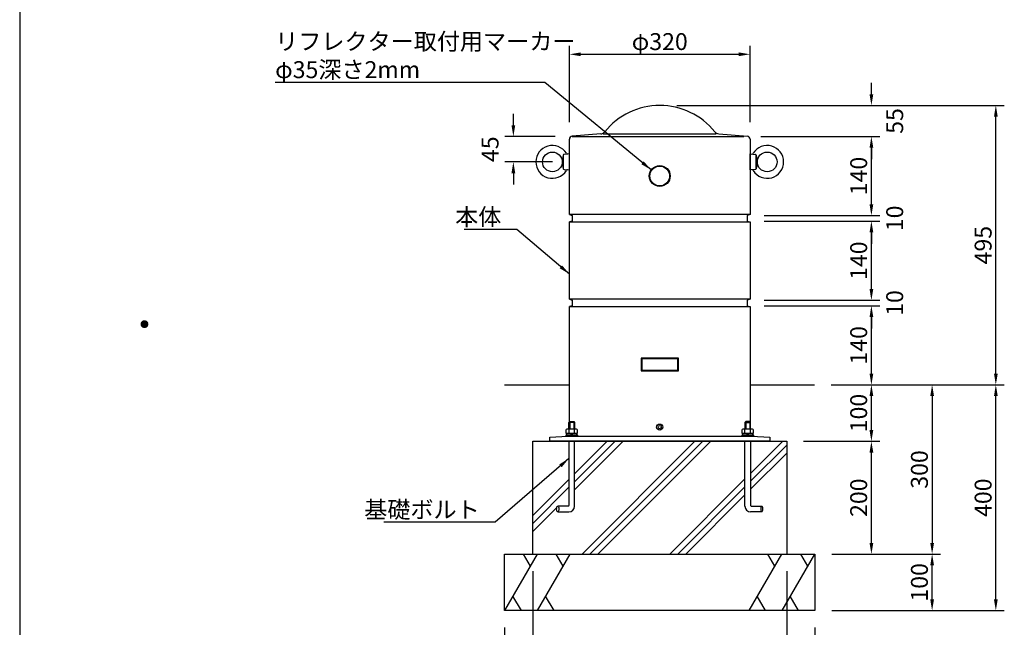
# Model space of a CAD drawing. Extents: x 0 to 4200, y 0 to 2970.
# Drawn here: x 0 to 1745, y 1058 to 2135 of the extents above; entities that cross this region are included whole.
import ezdxf
from ezdxf.enums import TextEntityAlignment as Align

# ---------------------------------------------------------------- set-up
doc = ezdxf.new("R2010")
doc.units = 0
doc.header["$LTSCALE"] = 3
doc.layers.get('0').update_dxf_attribs({"linetype": 'CONTINUOUS'})
doc.layers.get('DEFPOINTS').update_dxf_attribs({"linetype": 'CONTINUOUS'})
for name, color, linetype in [('P001', 131, 'CONTINUOUS'), ('P003', 231, 'CONTINUOUS'), ('P019', 71, 'CONTINUOUS'), ('P901', 135, 'CONTINUOUS'), ('P919', 75, 'CONTINUOUS'), ('P920', 125, 'CONTINUOUS'), ('P_2DIM', 6, 'CONTINUOUS'), ('P_3TEXT', 60, 'CONTINUOUS'), ('P_5DRAWFRAME', 104, 'CONTINUOUS'), ('P_7THICK', 7, 'CONTINUOUS')]:
    doc.layers.add(name, color=color, linetype=linetype)
doc.styles.add('BIGFONT', font='simplex.shx', dxfattribs={"bigfont": 'bigfont.shx'})
doc.dimstyles.new('DIMBIGFONT$0', dxfattribs={"dimscale": 10, "dimtxt": 3, "dimasz": 2, "dimexe": 1.5, "dimexo": 3, "dimgap": 0.75, "dimtad": 1, "dimdec": 1, "dimdsep": 46, "dimtxsty": 'BIGFONT', "dimsah": 1, "dimcen": 0, "dimclrt": 230, "dimadec": 1, "dimazin": 2, "dimtfac": 0.6, "dimtdec": 1, "dimtofl": 0, "dimtmove": 2, "dimatfit": 3, "dimfxl": 0, "dimtvp": 1, "dimtolj": 1, "dimarcsym": 0})
doc.dimstyles.new('DIMBIGFONT$7', dxfattribs={"dimscale": 10, "dimtxt": 3, "dimasz": 2, "dimexe": 1.5, "dimexo": 3, "dimgap": 0.75, "dimtad": 1, "dimdec": 1, "dimdsep": 46, "dimtxsty": 'BIGFONT', "dimsah": 1, "dimcen": 0, "dimclrt": 230, "dimadec": 1, "dimazin": 2, "dimtfac": 0.6, "dimtdec": 1, "dimtofl": 0, "dimtmove": 0, "dimatfit": 3, "dimfxl": 0, "dimtvp": 1, "dimtolj": 1, "dimarcsym": 0})

# ---------------------------------------------------------------- blocks, each defined once
blk = doc.blocks.new('DFP3')
at = {"color": 0}
for p, q in [((21.5, 159.55), (22.1, 160.15)), ((21.5, 159.48), (22.17, 160.15)), ((21.5, 159.63), (22.02, 160.15)), ((21.5, 159.62), (22.17, 158.95)), ((21.5, 159.55), (22.1, 158.95)), ((21.5, 159.47), (22.02, 158.95)), ((21.51, 159.42), (22.23, 160.14)), ((21.51, 159.68), (22.23, 158.96)), ((21.52, 159.71), (21.94, 160.13)), ((21.52, 159.39), (21.94, 158.97)), ((21.53, 159.37), (22.28, 160.12)), ((21.53, 159.73), (22.28, 158.98)), ((21.55, 159.32), (22.33, 160.1)), ((21.55, 159.78), (22.33, 159)), ((21.57, 159.83), (21.82, 160.08)), ((21.57, 159.27), (22.38, 160.08)), ((21.57, 159.83), (22.38, 159.02)), ((21.57, 159.27), (21.82, 159.02)), ((21.6, 159.22), (22.43, 160.05)), ((21.6, 159.88), (22.43, 159.05)), ((21.63, 159.18), (22.47, 160.02)), ((21.63, 159.92), (22.47, 159.08)), ((21.66, 159.14), (22.51, 159.99)), ((21.66, 159.96), (22.51, 159.11)), ((21.69, 159.99), (22.54, 159.14)), ((21.69, 159.11), (22.54, 159.96)), ((21.73, 160.02), (22.57, 159.18)), ((21.73, 159.08), (22.57, 159.92)), ((21.77, 160.05), (22.6, 159.22)), ((21.77, 159.05), (22.6, 159.88)), ((21.82, 160.08), (22.63, 159.27)), ((21.82, 159.02), (22.63, 159.83)), ((21.87, 160.1), (22.65, 159.32)), ((21.87, 159), (22.65, 159.78)), ((21.92, 160.12), (22.67, 159.37)), ((21.92, 158.98), (22.67, 159.73)), ((21.97, 160.14), (22.69, 159.42)), ((21.97, 158.96), (22.69, 159.68)), ((22.03, 160.15), (22.7, 159.48)), ((22.03, 158.95), (22.7, 159.62)), ((22.1, 160.15), (22.7, 159.55)), ((22.1, 158.95), (22.7, 159.55)), ((22.18, 160.14), (22.69, 159.63)), ((22.18, 158.96), (22.69, 159.47)), ((22.27, 160.13), (22.68, 159.72)), ((22.27, 158.97), (22.68, 159.38)), ((22.39, 160.08), (22.63, 159.84)), ((22.39, 159.02), (22.63, 159.26))]:
    blk.add_line(p, q, dxfattribs=at)
at = {"layer": 'DEFPOINTS', "color": 0}
blk.add_line((0, 297), (0, 0), dxfattribs=at)
at = {"color": 83, "style": 'BIGFONT', "flags": 8}
for tag, p in [('REV04', (27.26, 27.96)), ('REV03', (27.26, 22.49)), ('REV02', (27.26, 16.49)), ('REV01', (27.26, 11.3))]:
    blk.add_attdef(tag, text='', height=2, dxfattribs=at).set_placement(p, align=Align.BOTTOM_LEFT)
for tag, p in [('R4D', (93.12, 27.96)), ('R4C', (102.25, 27.96)), ('R4A', (111.37, 27.96)), ('R3D', (93.12, 22.49)), ('R3C', (102.25, 22.49)), ('R3A', (111.37, 22.49)), ('R2D', (93.12, 16.49)), ('R2C', (102.25, 16.49)), ('R2A', (111.37, 16.49)), ('R1C', (102.25, 11.3)), ('R1D', (93.12, 11.3)), ('R1A', (111.37, 11.3))]:
    blk.add_attdef(tag, text='', height=2, dxfattribs=at).set_placement(p, align=Align.BOTTOM_CENTER)
at = {"color": 83, "style": 'BIGFONT'}
for tag, height, p in [('PROJECT1', 4, (283.38, 25.6)), ('DATE', 3, (344.68, 25.84)), ('SCALE', 3, (379.68, 25.84)), ('PROJECT2', 4, (284.2, 17.84)), ('PROJECT3', 4, (284.2, 10.57)), ('DWGNO', 3, (358.68, 10.57))]:
    blk.add_attdef(tag, text='', height=height, dxfattribs=at).set_placement(p, align=Align.BOTTOM_CENTER)
blk = doc.blocks.new('*D25')
at = {"layer": 'DEFPOINTS', "color": 0}
for p in [(1408.1, 1487.9), (1509.1, 1487.9), (1359.1, 1387.9)]:
    blk.add_point(p, dxfattribs=at)
at = {"layer": 'P_2DIM', "color": 0, "lineweight": -2}
for p, q in [((1438.1, 1487.9), (1524.1, 1487.9)), ((1509.1, 1407.9), (1509.1, 1467.9)), ((1389.1, 1387.9), (1524.1, 1387.9))]:
    blk.add_line(p, q, dxfattribs=at)
at = {"layer": 'P_2DIM', "color": 0}
for points in [[(1505.8, 1467.9), (1512.5, 1467.9), (1509.1, 1487.9)], [(1505.8, 1407.9), (1512.5, 1407.9), (1509.1, 1387.9)]]:
    blk.add_solid(points, dxfattribs=at)
at = {"layer": 'P_2DIM', "color": 230, "insert": (1486.6, 1437.9), "char_height": 30, "attachment_point": 5, "rotation": 90, "style": 'BIGFONT'}
blk.add_mtext('\\A1;100', dxfattribs=at)
blk = doc.blocks.new('*D26')
at = {"layer": 'DEFPOINTS', "color": 0}
for p in [(1408.1, 1487.9), (1729.6, 1487.9), (1409.1, 1087.9)]:
    blk.add_point(p, dxfattribs=at)
at = {"layer": 'P_2DIM', "color": 0, "lineweight": -2}
for p, q in [((1438.1, 1487.9), (1744.6, 1487.9)), ((1729.6, 1107.9), (1729.6, 1467.9)), ((1439.1, 1087.9), (1744.6, 1087.9))]:
    blk.add_line(p, q, dxfattribs=at)
at = {"layer": 'P_2DIM', "color": 0}
for points in [[(1726.3, 1467.9), (1733, 1467.9), (1729.6, 1487.9)], [(1726.3, 1107.9), (1733, 1107.9), (1729.6, 1087.9)]]:
    blk.add_solid(points, dxfattribs=at)
at = {"layer": 'P_2DIM', "color": 230, "insert": (1707.1, 1287.9), "char_height": 30, "attachment_point": 5, "rotation": 90, "style": 'BIGFONT'}
blk.add_mtext('\\A1;400', dxfattribs=at)
blk = doc.blocks.new('*D27')
at = {"layer": 'DEFPOINTS', "color": 0}
for p in [(1359.1, 1387.9), (1509.1, 1387.9), (1409.1, 1187.9)]:
    blk.add_point(p, dxfattribs=at)
at = {"layer": 'P_2DIM', "color": 0, "lineweight": -2}
for p, q in [((1389.1, 1387.9), (1524.1, 1387.9)), ((1509.1, 1207.9), (1509.1, 1367.9)), ((1439.1, 1187.9), (1524.1, 1187.9))]:
    blk.add_line(p, q, dxfattribs=at)
at = {"layer": 'P_2DIM', "color": 0}
for points in [[(1505.8, 1367.9), (1512.5, 1367.9), (1509.1, 1387.9)], [(1505.8, 1207.9), (1512.5, 1207.9), (1509.1, 1187.9)]]:
    blk.add_solid(points, dxfattribs=at)
at = {"layer": 'P_2DIM', "color": 230, "insert": (1486.6, 1287.9), "char_height": 30, "attachment_point": 5, "rotation": 90, "style": 'BIGFONT'}
blk.add_mtext('\\A1;200', dxfattribs=at)
blk = doc.blocks.new('*D28')
at = {"layer": 'DEFPOINTS', "color": 0}
for p in [(1409.1, 1187.9), (1616.7, 1187.9), (1409.1, 1087.9)]:
    blk.add_point(p, dxfattribs=at)
at = {"layer": 'P_2DIM', "color": 0, "lineweight": -2}
for p, q in [((1439.1, 1187.9), (1631.7, 1187.9)), ((1616.7, 1107.9), (1616.7, 1167.9)), ((1439.1, 1087.9), (1631.7, 1087.9))]:
    blk.add_line(p, q, dxfattribs=at)
at = {"layer": 'P_2DIM', "color": 0}
for points in [[(1613.4, 1167.9), (1620.1, 1167.9), (1616.7, 1187.9)], [(1613.4, 1107.9), (1620.1, 1107.9), (1616.7, 1087.9)]]:
    blk.add_solid(points, dxfattribs=at)
at = {"layer": 'P_2DIM', "color": 230, "insert": (1594.2, 1137.9), "char_height": 30, "attachment_point": 5, "rotation": 90, "style": 'BIGFONT'}
blk.add_mtext('\\A1;100', dxfattribs=at)
blk = doc.blocks.new('*D29')
at = {"layer": 'DEFPOINTS', "color": 0}
for p in [(859.1, 1087.9), (1409.1, 1087.9), (1409.1, 922.1)]:
    blk.add_point(p, dxfattribs=at)
at = {"layer": 'P_2DIM', "color": 0, "lineweight": -2}
for p, q in [((859.1, 1057.9), (859.1, 907.1)), ((1409.1, 1057.9), (1409.1, 907.1)), ((879.1, 922.1), (1389.1, 922.1))]:
    blk.add_line(p, q, dxfattribs=at)
at = {"layer": 'P_2DIM', "color": 0}
for points in [[(879.1, 925.4), (879.1, 918.7), (859.1, 922.1)], [(1389.1, 925.4), (1389.1, 918.7), (1409.1, 922.1)]]:
    blk.add_solid(points, dxfattribs=at)
at = {"layer": 'P_2DIM', "color": 230, "insert": (1134.1, 944.6), "char_height": 30, "attachment_point": 5, "style": 'BIGFONT'}
blk.add_mtext('\\A1;□550', dxfattribs=at)
blk = doc.blocks.new('*D30')
at = {"layer": 'DEFPOINTS', "color": 0}
for p in [(909.1, 1187.9), (1359.1, 1187.9), (1359.1, 996.9)]:
    blk.add_point(p, dxfattribs=at)
at = {"layer": 'P_2DIM', "color": 0, "lineweight": -2}
for p, q in [((909.1, 1157.9), (909.1, 981.9)), ((1359.1, 1157.9), (1359.1, 981.9)), ((929.1, 996.9), (1339.1, 996.9))]:
    blk.add_line(p, q, dxfattribs=at)
at = {"layer": 'P_2DIM', "color": 0}
for points in [[(929.1, 1000.3), (929.1, 993.6), (909.1, 996.9)], [(1339.1, 1000.3), (1339.1, 993.6), (1359.1, 996.9)]]:
    blk.add_solid(points, dxfattribs=at)
at = {"layer": 'P_2DIM', "color": 230, "insert": (1134.1, 1019.4), "char_height": 30, "attachment_point": 5, "style": 'BIGFONT'}
blk.add_mtext('\\A1;□450', dxfattribs=at)
blk = doc.blocks.new('*D5')
at = {"layer": 'DEFPOINTS', "color": 0}
for p in [(1134.1, 1982.9), (1729.6, 1982.9), (1408.1, 1487.9)]:
    blk.add_point(p, dxfattribs=at)
at = {"layer": 'P_2DIM', "color": 0, "lineweight": -2}
for p, q in [((1164.1, 1982.9), (1744.6, 1982.9)), ((1729.6, 1507.9), (1729.6, 1962.9)), ((1438.1, 1487.9), (1744.6, 1487.9))]:
    blk.add_line(p, q, dxfattribs=at)
at = {"layer": 'P_2DIM', "color": 0}
for points in [[(1726.3, 1962.9), (1733, 1962.9), (1729.6, 1982.9)], [(1726.3, 1507.9), (1733, 1507.9), (1729.6, 1487.9)]]:
    blk.add_solid(points, dxfattribs=at)
at = {"layer": 'P_2DIM', "color": 230, "insert": (1707.1, 1735.4), "char_height": 30, "attachment_point": 5, "rotation": 90, "style": 'BIGFONT'}
blk.add_mtext('\\A1;495', dxfattribs=at)
blk = doc.blocks.new('*D6')
at = {"layer": 'DEFPOINTS', "color": 0}
for p in [(1134.1, 1982.9), (1509.1, 1982.9), (1283.3, 1927.9)]:
    blk.add_point(p, dxfattribs=at)
at = {"layer": 'P_2DIM', "color": 0, "lineweight": -2}
for p, q in [((1509.1, 2002.9), (1509.1, 2022.9)), ((1164.1, 1982.9), (1524.1, 1982.9)), ((1313.3, 1927.9), (1524.1, 1927.9)), ((1509.1, 1907.9), (1509.1, 1887.9))]:
    blk.add_line(p, q, dxfattribs=at)
at = {"layer": 'P_2DIM', "color": 0}
for points in [[(1505.8, 2002.9), (1512.5, 2002.9), (1509.1, 1982.9)], [(1505.8, 1907.9), (1512.5, 1907.9), (1509.1, 1927.9)]]:
    blk.add_solid(points, dxfattribs=at)
at = {"layer": 'P_2DIM', "color": 230, "insert": (1550.4, 1955.4), "char_height": 30, "attachment_point": 5, "rotation": 90, "style": 'BIGFONT'}
blk.add_mtext('\\A1;55', dxfattribs=at)
blk = doc.blocks.new('*D7')
at = {"layer": 'DEFPOINTS', "color": 0}
for p in [(1283.3, 1927.9), (1509.1, 1927.9), (1289.1, 1787.9)]:
    blk.add_point(p, dxfattribs=at)
at = {"layer": 'P_2DIM', "color": 0, "lineweight": -2}
for p, q in [((1313.3, 1927.9), (1524.1, 1927.9)), ((1509.1, 1807.9), (1509.1, 1907.9)), ((1319.1, 1787.9), (1524.1, 1787.9))]:
    blk.add_line(p, q, dxfattribs=at)
at = {"layer": 'P_2DIM', "color": 0}
for points in [[(1505.8, 1907.9), (1512.5, 1907.9), (1509.1, 1927.9)], [(1505.8, 1807.9), (1512.5, 1807.9), (1509.1, 1787.9)]]:
    blk.add_solid(points, dxfattribs=at)
at = {"layer": 'P_2DIM', "color": 230, "insert": (1486.6, 1857.9), "char_height": 30, "attachment_point": 5, "rotation": 90, "style": 'BIGFONT'}
blk.add_mtext('\\A1;140', dxfattribs=at)
blk = doc.blocks.new('*D8')
at = {"layer": 'DEFPOINTS', "color": 0}
for p in [(1289.1, 1787.9), (1509.1, 1787.9), (1289.1, 1777.9)]:
    blk.add_point(p, dxfattribs=at)
at = {"layer": 'P_2DIM', "color": 0, "lineweight": -2}
for p, q in [((1509.1, 1807.9), (1509.1, 1827.9)), ((1319.1, 1787.9), (1524.1, 1787.9)), ((1319.1, 1777.9), (1524.1, 1777.9)), ((1509.1, 1757.9), (1509.1, 1737.9))]:
    blk.add_line(p, q, dxfattribs=at)
at = {"layer": 'P_2DIM', "color": 0}
for points in [[(1505.8, 1807.9), (1512.5, 1807.9), (1509.1, 1787.9)], [(1505.8, 1757.9), (1512.5, 1757.9), (1509.1, 1777.9)]]:
    blk.add_solid(points, dxfattribs=at)
at = {"layer": 'P_2DIM', "color": 230, "insert": (1550.4, 1782.9), "char_height": 30, "attachment_point": 5, "rotation": 90, "style": 'BIGFONT'}
blk.add_mtext('\\A1;10', dxfattribs=at)
blk = doc.blocks.new('*D9')
at = {"layer": 'DEFPOINTS', "color": 0}
for p in [(1289.1, 1777.9), (1509.1, 1777.9), (1289.1, 1637.9)]:
    blk.add_point(p, dxfattribs=at)
at = {"layer": 'P_2DIM', "color": 0, "lineweight": -2}
for p, q in [((1319.1, 1777.9), (1524.1, 1777.9)), ((1509.1, 1657.9), (1509.1, 1757.9)), ((1319.1, 1637.9), (1524.1, 1637.9))]:
    blk.add_line(p, q, dxfattribs=at)
at = {"layer": 'P_2DIM', "color": 0}
for points in [[(1505.8, 1757.9), (1512.5, 1757.9), (1509.1, 1777.9)], [(1505.8, 1657.9), (1512.5, 1657.9), (1509.1, 1637.9)]]:
    blk.add_solid(points, dxfattribs=at)
at = {"layer": 'P_2DIM', "color": 230, "insert": (1486.6, 1707.9), "char_height": 30, "attachment_point": 5, "rotation": 90, "style": 'BIGFONT'}
blk.add_mtext('\\A1;140', dxfattribs=at)
blk = doc.blocks.new('*D10')
at = {"layer": 'DEFPOINTS', "color": 0}
for p in [(1289.1, 1637.9), (1289.1, 1627.9), (1509.1, 1637.9)]:
    blk.add_point(p, dxfattribs=at)
at = {"layer": 'P_2DIM', "color": 0, "lineweight": -2}
for p, q in [((1509.1, 1657.9), (1509.1, 1677.9)), ((1319.1, 1637.9), (1524.1, 1637.9)), ((1319.1, 1627.9), (1524.1, 1627.9)), ((1509.1, 1607.9), (1509.1, 1587.9))]:
    blk.add_line(p, q, dxfattribs=at)
at = {"layer": 'P_2DIM', "color": 0}
for points in [[(1505.8, 1657.9), (1512.5, 1657.9), (1509.1, 1637.9)], [(1505.8, 1607.9), (1512.5, 1607.9), (1509.1, 1627.9)]]:
    blk.add_solid(points, dxfattribs=at)
at = {"layer": 'P_2DIM', "color": 230, "insert": (1550.4, 1632.9), "char_height": 30, "attachment_point": 5, "rotation": 90, "style": 'BIGFONT'}
blk.add_mtext('\\A1;10', dxfattribs=at)
blk = doc.blocks.new('*D11')
at = {"layer": 'DEFPOINTS', "color": 0}
for p in [(1289.1, 1627.9), (1509.1, 1627.9), (1408.1, 1487.9)]:
    blk.add_point(p, dxfattribs=at)
at = {"layer": 'P_2DIM', "color": 0, "lineweight": -2}
for p, q in [((1319.1, 1627.9), (1524.1, 1627.9)), ((1509.1, 1507.9), (1509.1, 1607.9)), ((1438.1, 1487.9), (1524.1, 1487.9))]:
    blk.add_line(p, q, dxfattribs=at)
at = {"layer": 'P_2DIM', "color": 0}
for points in [[(1505.8, 1607.9), (1512.5, 1607.9), (1509.1, 1627.9)], [(1505.8, 1507.9), (1512.5, 1507.9), (1509.1, 1487.9)]]:
    blk.add_solid(points, dxfattribs=at)
at = {"layer": 'P_2DIM', "color": 230, "insert": (1486.6, 1557.9), "char_height": 30, "attachment_point": 5, "rotation": 90, "style": 'BIGFONT'}
blk.add_mtext('\\A1;140', dxfattribs=at)
blk = doc.blocks.new('*D12')
at = {"layer": 'DEFPOINTS', "color": 0}
for p in [(1294.1, 2073.6), (974.1, 1923.3), (1294.1, 1923.3)]:
    blk.add_point(p, dxfattribs=at)
at = {"layer": 'P_2DIM', "color": 0, "lineweight": -2}
for p, q in [((974.1, 1953.3), (974.1, 2088.6)), ((1294.1, 1953.3), (1294.1, 2088.6)), ((994.1, 2073.6), (1274.1, 2073.6))]:
    blk.add_line(p, q, dxfattribs=at)
at = {"layer": 'P_2DIM', "color": 0}
for points in [[(994.1, 2076.9), (994.1, 2070.3), (974.1, 2073.6)], [(1274.1, 2076.9), (1274.1, 2070.3), (1294.1, 2073.6)]]:
    blk.add_solid(points, dxfattribs=at)
at = {"layer": 'P_2DIM', "color": 230, "insert": (1134.1, 2096.1), "char_height": 30, "attachment_point": 5, "style": 'BIGFONT'}
blk.add_mtext('\\A1;φ320', dxfattribs=at)
blk = doc.blocks.new('*D13')
at = {"layer": 'DEFPOINTS', "color": 0}
for p in [(978.7, 1927.9), (874.7, 1882.9), (974.1, 1882.9)]:
    blk.add_point(p, dxfattribs=at)
at = {"layer": 'P_2DIM', "color": 0, "lineweight": -2}
for p, q in [((874.7, 1947.9), (874.7, 1967.9)), ((948.7, 1927.9), (859.7, 1927.9)), ((944.1, 1882.9), (859.7, 1882.9)), ((874.7, 1862.9), (874.7, 1842.9))]:
    blk.add_line(p, q, dxfattribs=at)
at = {"layer": 'P_2DIM', "color": 0}
for points in [[(871.4, 1947.9), (878.1, 1947.9), (874.7, 1927.9)], [(871.4, 1862.9), (878.1, 1862.9), (874.7, 1882.9)]]:
    blk.add_solid(points, dxfattribs=at)
at = {"layer": 'P_2DIM', "color": 230, "insert": (833.5, 1905.4), "char_height": 30, "attachment_point": 5, "rotation": 90, "style": 'BIGFONT'}
blk.add_mtext('\\A1;45', dxfattribs=at)
blk = doc.blocks.new('*D32')
at = {"layer": 'DEFPOINTS', "color": 0}
for p in [(1408.1, 1487.9), (1409.1, 1187.9), (1616.7, 1187.9)]:
    blk.add_point(p, dxfattribs=at)
at = {"layer": 'P_2DIM', "color": 0, "lineweight": -2}
for p, q in [((1438.1, 1487.9), (1631.7, 1487.9)), ((1616.7, 1467.9), (1616.7, 1207.9)), ((1439.1, 1187.9), (1631.7, 1187.9))]:
    blk.add_line(p, q, dxfattribs=at)
at = {"layer": 'P_2DIM', "color": 0}
for points in [[(1613.4, 1467.9), (1620.1, 1467.9), (1616.7, 1487.9)], [(1613.4, 1207.9), (1620.1, 1207.9), (1616.7, 1187.9)]]:
    blk.add_solid(points, dxfattribs=at)
at = {"layer": 'P_2DIM', "color": 230, "insert": (1594.2, 1337.9), "char_height": 30, "attachment_point": 5, "rotation": 90, "style": 'BIGFONT'}
blk.add_mtext('\\A1;300', dxfattribs=at)

msp = doc.modelspace()

# ---------------------------------------------------------------- linework, layer by layer
at = {"layer": 'P001'}
for p, q in [((974.14, 1789.44), (974.14, 1923.34)), ((1029.75, 1932.56), (978.73, 1928.32)), ((978.73, 1927.94), (1283.31, 1927.94)), ((1034.13, 1932.94), (1234.14, 1932.94)), ((1238.52, 1932.58), (1289.56, 1928.32)), ((1294.14, 1923.34), (1294.14, 1789.44)), ((1294.14, 1789.44), (974.14, 1789.44)), ((974.14, 1789.44), (979.14, 1787.94)), ((979.14, 1787.94), (979.14, 1777.94)), ((1294.14, 1789.44), (1289.14, 1787.94)), ((1289.14, 1787.94), (1289.14, 1777.94)), ((979.14, 1777.94), (974.14, 1776.44)), ((974.14, 1776.44), (1294.14, 1776.44)), ((974.14, 1639.44), (974.14, 1776.44)), ((1289.14, 1777.94), (1294.14, 1776.44)), ((1294.14, 1776.44), (1294.14, 1639.44)), ((1294.14, 1639.44), (974.14, 1639.44)), ((974.14, 1639.44), (979.14, 1637.94)), ((979.14, 1627.94), (974.14, 1626.44)), ((974.14, 1422.32), (974.14, 1626.44)), ((974.14, 1626.44), (1294.14, 1626.44)), ((979.14, 1637.94), (979.14, 1627.94)), ((1294.14, 1639.44), (1289.14, 1637.94)), ((1289.14, 1637.94), (1289.14, 1627.94)), ((1289.14, 1627.94), (1294.14, 1626.44)), ((1294.14, 1626.44), (1294.14, 1422.32)), ((939.14, 1394.94), (971.31, 1396.78)), ((974.14, 1396.94), (1294.14, 1396.94)), ((1296.97, 1396.78), (1329.14, 1394.94)), ((939.14, 1387.94), (939.14, 1394.94)), ((1329.14, 1387.94), (939.14, 1387.94)), ((1329.14, 1394.94), (1329.14, 1387.94))]:
    msp.add_line(p, q, dxfattribs=at)
for centre, radius, start, end in [((1134.14, 1857.94), 125, 38.80521, 141.20552), ((979.14, 1923.34), 5, 94.74483, 180), ((1028.92, 1942.52), 10, 274.74483, 321.20552), ((1239.35, 1942.54), 10, 218.80521, 265.23636), ((1289.14, 1923.34), 5, 0, 85.23636), ((971.14, 1399.77), 3, 273.27049, 289.18046)]:
    msp.add_arc(centre, radius, start, end, dxfattribs=at)
at = {"layer": 'P003'}
for p, q in [((963.24, 1895.01), (961.33, 1883.16)), ((963.41, 1870.87), (963.41, 1895.01)), ((974.14, 1896.94), (964.5, 1896.18)), ((974.14, 1868.94), (974.14, 1896.94)), ((974.14, 1889.94), (974.14, 1893.03)), ((974.14, 1889.94), (974.14, 1893.03)), ((1294.14, 1868.94), (1294.14, 1896.94)), ((1294.14, 1896.94), (1303.79, 1896.18)), ((1294.14, 1889.94), (1294.14, 1893.03)), ((1294.14, 1889.94), (1294.14, 1893.03)), ((1304.88, 1870.87), (1304.88, 1895.01)), ((1305.05, 1895.01), (1306.96, 1883.16)), ((961.33, 1882.72), (963.24, 1870.87)), ((964.5, 1869.7), (974.14, 1868.94)), ((1303.79, 1869.7), (1294.14, 1868.94)), ((1306.96, 1882.72), (1305.05, 1870.87))]:
    msp.add_line(p, q, dxfattribs=at)
for centre in [(943.81, 1882.94), (1324.48, 1882.94)]:
    msp.add_circle(centre, 17.5, dxfattribs=at)
for centre, radius, start, end in [((943.81, 1882.94), 29.17, 31.76272, 328.23728), ((1324.48, 1882.94), 29.17, 211.76272, 148.23728), ((964.62, 1894.78), 1.4, 95, 170.84493), ((970.99, 1899.32), 2.59, 203.36296, 266.60023), ((1297.3, 1899.32), 2.59, 273.39977, 336.63704), ((1303.67, 1894.78), 1.4, 9.15507, 85), ((962.71, 1882.94), 1.4, 170.84493, 189.15507), ((964.62, 1871.1), 1.4, 189.15507, 265), ((970.99, 1866.56), 2.59, 93.39977, 156.63704), ((1297.3, 1866.56), 2.59, 23.36296, 86.60023), ((1303.67, 1871.1), 1.4, 275, 350.84493), ((1305.58, 1882.94), 1.4, 350.84493, 9.15507)]:
    msp.add_arc(centre, radius, start, end, dxfattribs=at)
at = {"layer": 'P019'}
for p, q in [((909.14, 1387.94), (1359.14, 1387.94)), ((909.14, 1187.94), (909.14, 1387.94)), ((1359.14, 1387.94), (1359.14, 1187.94)), ((859.14, 1187.94), (1409.14, 1187.94)), ((859.14, 1087.94), (859.14, 1187.94)), ((1409.14, 1187.94), (1409.14, 1087.94)), ((1409.14, 1087.94), (859.14, 1087.94))]:
    msp.add_line(p, q, dxfattribs=at)
at = {"layer": 'P901'}
for p, q in [((1167.14, 1534.94), (1101.14, 1534.94)), ((1101.14, 1534.94), (1101.14, 1512.94)), ((1102.14, 1533.94), (1101.14, 1534.94)), ((1166.14, 1533.94), (1102.14, 1533.94)), ((1102.14, 1533.94), (1102.14, 1513.94)), ((1166.14, 1533.94), (1167.14, 1534.94)), ((1166.14, 1513.94), (1166.14, 1533.94)), ((1167.14, 1512.94), (1167.14, 1534.94)), ((1102.14, 1513.94), (1101.14, 1512.94)), ((1101.14, 1512.94), (1167.14, 1512.94)), ((1102.14, 1513.94), (1166.14, 1513.94)), ((1167.14, 1512.94), (1166.14, 1513.94))]:
    msp.add_line(p, q, dxfattribs=at)
for centre, radius in [((1134.14, 1857.94), 18.5), ((1134.14, 1857.94), 17.5), ((1134.14, 1412.94), 5.5), ((1134.14, 1412.94), 3)]:
    msp.add_circle(centre, radius, dxfattribs=at)
at = {"layer": 'P919'}
for p, q in [((983.26, 1302.13), (1069.07, 1387.94)), ((983.26, 1330.41), (1040.79, 1387.94)), ((1054.93, 1387.94), (983.26, 1316.27)), ((996.35, 1187.94), (1196.35, 1387.94)), ((1010.49, 1187.94), (1210.49, 1387.94)), ((1024.64, 1187.94), (1224.64, 1387.94)), ((1295.03, 1331.05), (1351.92, 1387.94)), ((1359.14, 1381.03), (1295.03, 1316.91)), ((1295.03, 1302.77), (1359.14, 1366.88)), ((909.14, 1256.3), (973.26, 1320.41)), ((1151.92, 1187.94), (1285.03, 1321.05)), ((973.26, 1306.27), (909.14, 1242.15)), ((1285.03, 1306.91), (1166.06, 1187.94)), ((1180.2, 1187.94), (1285.03, 1292.77)), ((909.14, 1228.01), (951.6, 1270.47)), ((916.88, 1187.94), (859.14, 1087.94)), ((892.14, 1187.94), (904.51, 1166.52)), ((974.84, 1187.94), (917.1, 1087.94)), ((950.1, 1187.94), (962.47, 1166.52)), ((1349.68, 1187.94), (1291.94, 1087.94)), ((1324.94, 1187.94), (1337.31, 1166.52)), ((1408.12, 1187.94), (1350.38, 1087.94)), ((1383.38, 1187.94), (1395.75, 1166.52)), ((888.86, 1087.94), (874, 1113.68)), ((946.82, 1087.94), (931.96, 1113.68)), ((1321.66, 1087.94), (1306.8, 1113.68)), ((1380.1, 1087.94), (1365.24, 1113.68))]:
    msp.add_line(p, q, dxfattribs=at)
at = {"layer": 'P920', "linetype": 'Continuous'}
for p, q in [((973.26, 1421.44), (974.76, 1422.94)), ((973.26, 1409.44), (973.26, 1421.44)), ((983.26, 1421.44), (973.26, 1421.44)), ((974.76, 1422.94), (974.76, 1409.44)), ((974.76, 1422.94), (981.76, 1422.94)), ((981.76, 1422.94), (981.76, 1409.44)), ((981.76, 1422.94), (983.26, 1421.44)), ((983.26, 1421.44), (983.26, 1409.44)), ((1286.53, 1422.94), (1285.03, 1421.44)), ((1285.03, 1421.44), (1285.03, 1409.44)), ((1285.03, 1421.44), (1295.03, 1421.44)), ((1286.53, 1422.94), (1286.53, 1409.44)), ((1293.53, 1422.94), (1286.53, 1422.94)), ((1293.53, 1422.94), (1293.53, 1409.44)), ((1295.03, 1421.44), (1293.53, 1422.94)), ((1295.03, 1409.44), (1295.03, 1421.44)), ((985.62, 1409.44), (970.9, 1409.44)), ((973.35, 1401.44), (973.35, 1408.64)), ((978.26, 1398.94), (976.82, 1401.44)), ((978.26, 1401.44), (979.7, 1398.94)), ((983.17, 1401.44), (983.17, 1408.64)), ((1297.39, 1409.44), (1282.67, 1409.44)), ((1285.12, 1401.44), (1285.12, 1408.64)), ((1290.03, 1398.94), (1288.58, 1401.44)), ((1290.03, 1401.44), (1291.47, 1398.94)), ((1294.94, 1401.44), (1294.94, 1408.64)), ((973.26, 1387.94), (973.26, 1273.94)), ((983.26, 1272.94), (983.26, 1387.94)), ((1285.03, 1272.94), (1285.03, 1387.94)), ((1295.03, 1387.94), (1295.03, 1273.94)), ((972.26, 1272.94), (953.26, 1272.94)), ((953.26, 1262.94), (973.26, 1262.94)), ((1315.03, 1262.94), (1295.03, 1262.94)), ((1296.03, 1272.94), (1315.03, 1272.94))]:
    msp.add_line(p, q, dxfattribs=at)
for points in [[(967.76, 1396.94), (988.76, 1396.94), (988.76, 1398.94), (967.76, 1398.94)], [(969.06, 1398.94), (987.46, 1398.94), (987.46, 1401.44), (969.06, 1401.44)], [(1279.53, 1396.94), (1300.53, 1396.94), (1300.53, 1398.94), (1279.53, 1398.94)], [(1280.83, 1398.94), (1299.23, 1398.94), (1299.23, 1401.44), (1280.83, 1401.44)]]:
    msp.add_lwpolyline(points, close=True, dxfattribs=at)
for points in [[(988.07, 1408.64), (988.07, 1401.44), (968.44, 1401.44), (968.44, 1408.64)], [(1299.84, 1408.64), (1299.84, 1401.44), (1280.21, 1401.44), (1280.21, 1408.64)]]:
    msp.add_lwpolyline(points, dxfattribs=at)
for centre, radius, start, end in [((970.9, 1405.28), 4.16, 53.88464, 126.11536), ((978.26, 1393.99), 15.45, 71.48256, 108.51744), ((985.62, 1405.28), 4.16, 53.88464, 126.11536), ((1282.67, 1405.28), 4.16, 53.88464, 126.11536), ((1290.03, 1393.99), 15.45, 71.48256, 108.51744), ((1297.39, 1405.28), 4.16, 53.88464, 126.11536), ((972.26, 1273.94), 1, 270, 0), ((1296.03, 1273.94), 1, 180, 270), ((973.26, 1272.94), 10, 270, 0), ((1295.03, 1272.94), 10, 180, 270)]:
    msp.add_arc(centre, radius, start, end, dxfattribs=at)
msp.add_ellipse((953.26, 1267.94), major_axis=(0, 5), ratio=0.3845708, dxfattribs=at)
at = {"layer": 'P920', "linetype": 'Continuous', "extrusion": (0, 0, -1)}
msp.add_ellipse((1315.03, 1267.94), major_axis=(0, 5), ratio=0.3845708, dxfattribs=at)
at = {"layer": 'P_7THICK'}
for p, q in [((859.14, 1487.94), (974.14, 1487.94)), ((1294.14, 1487.94), (1408.12, 1487.94)), ((1504.14, 1487.94), (1509.14, 1487.94))]:
    msp.add_line(p, q, dxfattribs=at)

# ---------------------------------------------------------------- block references
at = {"layer": 'P_5DRAWFRAME', "xscale": 10, "yscale": 10, "zscale": 10}
msp.add_blockref('DFP3', (0, 0), dxfattribs=at)

# ---------------------------------------------------------------- texts
at = {"layer": 'P_3TEXT', "char_height": 30, "style": 'BIGFONT'}
for s, insert, attachment_point in [('{\\C230;リフレクター取付用マーカー\\Pφ35深さ2mm}', (452.65, 2031.38), 7), ('{\\C230;本体}', (853.47, 1770.48), 9), ('{\\C230;基礎ボルト}', (815.12, 1251.83), 9)]:
    msp.add_mtext(s, dxfattribs=dict(at, insert=insert, attachment_point=attachment_point))

# ---------------------------------------------------------------- dimensions: what is measured, and where the dimension line sits
at = {"layer": 'P_2DIM'}
for base, p1, p2, text, picture, middle in [((1294.14, 2073.6), (974.14, 1923.34), (1294.14, 1923.34), 'φ<>', '*D12', (1134.14, 2096.1)), ((1359.14, 996.94), (909.14, 1187.94), (1359.14, 1187.94), '□<>', '*D30', (1134.14, 1019.44)), ((1409.14, 922.07), (859.14, 1087.94), (1409.14, 1087.94), '□<>', '*D29', (1134.14, 944.57))]:
    dim = msp.add_linear_dim(base=base, p1=p1, p2=p2, text=text, dimstyle='DIMBIGFONT$0', dxfattribs=at)
    dim.commit()
    dim.dimension.update_dxf_attribs({"geometry": picture, "text_midpoint": middle})
for base, p1, p2, picture, middle in [((1509.14, 1982.94), (1283.31, 1927.94), (1134.13, 1982.94), '*D6', (1550.39, 1955.44)), ((1509.14, 1787.94), (1289.14, 1777.94), (1289.14, 1787.94), '*D8', (1550.39, 1782.94)), ((1509.14, 1637.94), (1289.14, 1627.94), (1289.14, 1637.94), '*D10', (1550.39, 1632.94))]:
    dim = msp.add_linear_dim(base=base, p1=p1, p2=p2, angle=90, dimstyle='DIMBIGFONT$0', dxfattribs=at)
    dim.commit()
    dim.dimension.update_dxf_attribs({"geometry": picture, "text_midpoint": middle, "dimtype": 160})
for base, p1, p2, picture, middle in [((1729.63, 1982.94), (1408.12, 1487.94), (1134.13, 1982.94), '*D5', (1707.13, 1735.44)), ((874.74, 1882.94), (978.73, 1927.94), (974.14, 1882.94), '*D13', (833.49, 1905.44)), ((1509.14, 1927.94), (1289.14, 1787.94), (1283.31, 1927.94), '*D7', (1486.64, 1857.94)), ((1509.14, 1777.94), (1289.14, 1637.94), (1289.14, 1777.94), '*D9', (1486.64, 1707.94)), ((1509.14, 1627.94), (1408.12, 1487.94), (1289.14, 1627.94), '*D11', (1486.64, 1557.94)), ((1509.14, 1487.94), (1359.14, 1387.94), (1408.12, 1487.94), '*D25', (1486.64, 1437.94)), ((1729.63, 1487.94), (1409.14, 1087.94), (1408.12, 1487.94), '*D26', (1707.13, 1287.94)), ((1616.72, 1187.94), (1408.12, 1487.94), (1409.14, 1187.94), '*D32', (1594.22, 1337.94)), ((1509.14, 1387.94), (1409.14, 1187.94), (1359.14, 1387.94), '*D27', (1486.64, 1287.94)), ((1616.72, 1187.94), (1409.14, 1087.94), (1409.14, 1187.94), '*D28', (1594.22, 1137.94))]:
    dim = msp.add_linear_dim(base=base, p1=p1, p2=p2, angle=90, dimstyle='DIMBIGFONT$0', dxfattribs=at)
    dim.commit()
    dim.dimension.update_dxf_attribs({"geometry": picture, "text_midpoint": middle})

# ---------------------------------------------------------------- leaders
at = {"layer": 'P_2DIM', "annotation_type": 0, "has_hookline": 1, "hookline_direction": 1}
for points, text_width in [([(1119.07, 1868.66), (930.73, 2023.88), (910.73, 2023.88)], 450.57), ([(974.14, 1684.11), (880.97, 1762.98), (860.97, 1762.98)], 66), ([(973.26, 1357.45), (842.62, 1244.33), (822.62, 1244.33)], 170)]:
    msp.add_leader(points, dimstyle='DIMBIGFONT$7', dxfattribs=dict(at, text_width=text_width))

doc.saveas('drawing.dxf')
